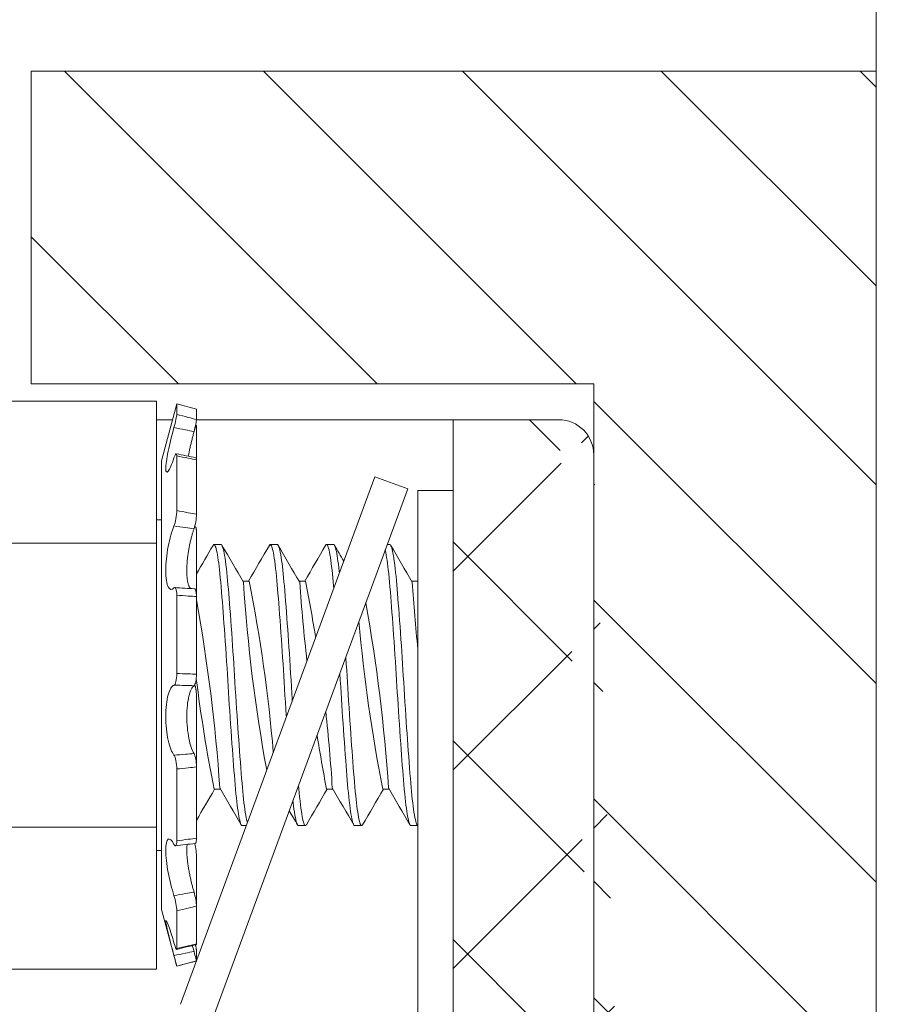
# Model space of a CAD drawing. Extents: x -32 to 150, y -17 to 104.
# Drawn here: x 62 to 63, y 8 to 9 of the extents above; entities that cross this region are included whole.
import ezdxf

# ---------------------------------------------------------------- set-up
doc = ezdxf.new("R2010")
doc.units = 0
doc.header["$LTSCALE"] = 0.25
doc.header["$MEASUREMENT"] = 0
doc.layers.get('0').update_dxf_attribs({"linetype": 'CONTINUOUS', "lineweight": 13})
doc.layers.get('DEFPOINTS').update_dxf_attribs({"linetype": 'CONTINUOUS'})
doc.layers.add('Text', color=7, linetype='CONTINUOUS', lineweight=15)
doc.styles.add('ROMAND', font='romand.shx', dxfattribs={"oblique": 15})
doc.dimstyles.new('ROMAND', dxfattribs={"dimscale": 3, "dimtxt": 0.1875, "dimasz": 0.1875, "dimexe": 0.0625, "dimexo": 0.0625, "dimgap": 0.0625, "dimtad": 0, "dimtih": 1, "dimtoh": 1, "dimdec": 3, "dimzin": 0, "dimdsep": 46, "dimlunit": 4, "dimtxsty": 'ROMAND', "dimcen": 0, "dimadec": 0, "dimazin": 0, "dimtfac": 1, "dimtdec": 3, "dimtofl": 0, "dimtmove": 0, "dimatfit": 3, "dimfxl": 0, "dimtolj": 1, "dimtzin": 0, "dimarcsym": 0})

# ---------------------------------------------------------------- blocks, each defined once
blk = doc.blocks.new('*D66')
at = {"layer": 'DEFPOINTS', "color": 0}
for p in [(63.46537, 5.46275), (61.99187, 4.83631)]:
    blk.add_point(p, dxfattribs=at)
at = {"layer": 'Text', "color": 0, "lineweight": -2}
for p, q in [((65.19466, 6.19793), (63.98303, 5.68282)), ((65.75716, 6.19793), (65.19466, 6.19793))]:
    blk.add_line(p, q, dxfattribs=at)
at = {"layer": 'Text', "color": 0}
blk.add_solid([(63.94635, 5.7691), (64.01971, 5.59655), (63.46537, 5.46275)], dxfattribs=at)
at = {"layer": 'Text', "color": 0, "insert": (71.13679, 6.19793), "char_height": 0.5625, "attachment_point": 5, "style": 'ROMAND'}
blk.add_mtext('\\A1;SAFETY CHAIN ENCASED\\PIN A HEAT SHRUNK\\PLATEX SLEEVE', dxfattribs=at)

msp = doc.modelspace()

# ---------------------------------------------------------------- hatches: boundary and pattern name
h = msp.add_hatch()
h.set_pattern_fill('ANSI31', color=8, style=0)
h.set_pattern_definition([(135, (134.33853, -3.03457), (0.08838835, 0.08838835), [])])
h.paths.add_polyline_path([(62.93255, 6.84043, -0.40884), (62.8712, 6.90292), (62.8712, 8.28128), (62.8712, 8.34448), (62.3712, 8.34448), (62.3712, 8.62238), (63.12217, 8.62238), (63.12217, 7.34043), (63.12217, 6.84043)])
h = msp.add_hatch()
h.set_pattern_fill('ANSI37', color=8, style=0)
h.set_pattern_definition([(135, (113.05204, -3.03457), (0.08838835, 0.08838835), []), (45, (113.05204, -3.03457), (0.08838835, -0.08838835), [])])
edge = h.paths.add_edge_path()
edge.add_line((63.87019, 6.71372), (62.93026, 6.71372))
edge.add_line((62.83995, 8.31253), (62.7462, 8.31253))
edge.add_line((62.7462, 6.90291), (62.7462, 8.31252))
edge.add_arc((62.9337, 6.90119), 0.1875, 180, 268.94687, ccw=False)
edge.add_arc((62.83995, 8.28128), 0.03125, 360, 450, ccw=False)
edge.add_line((62.8712, 8.28128), (62.8712, 6.90292))
edge.add_arc((62.9337, 6.90292), 0.0625, 180, 268.94687, ccw=False)
edge.add_line((63.87019, 6.71372), (63.87019, 6.27736))
edge.add_arc((64.0594, 6.27736), 0.18921, 180, 268.94687, ccw=False)
edge.add_arc((64.0594, 6.27736), 0.0625, 180, 268.94687, ccw=False)
edge.add_line((63.9969, 6.80918), (63.9969, 6.27736))
edge.add_arc((63.96565, 6.80918), 0.03125, 360, 450, ccw=False)
edge.add_line((63.96565, 6.84043), (62.93255, 6.84043))
edge.add_arc((72.22957, -2.99857), 0.036, 270, 401.70551, ccw=False)
edge.add_line((72.14236, -3.03458), (72.22957, -3.03457))
edge.add_line((68.49789, -0.03461), (68.45002, -0.03458))
edge.add_arc((64.11615, 3.95205), 2.13697, 445.98961, 451.61508, ccw=False)
edge.add_arc((58.60112, -1.84891), 9.74753, 371.421186, 414.470593, ccw=False)
edge.add_arc((68.45002, 0.14077), 0.30035, 191.42119, 269.99133, ccw=False)
edge.add_line((68.49583, -0.15961), (68.44998, -0.15958))
edge.add_arc((68.46788, -0.99189), 0.83275, 388.52115, 448.07684, ccw=False)
edge.add_arc((70.40453, 0.06055), 1.37139, 208.52115, 241.47885, ccw=False)
edge.add_arc((65.46728, -9.02472), 8.96875, 401.904441, 421.478848, ccw=False)
edge.add_arc((64.08067, 3.28896), 2.926, 445.8619, 450.43897, ccw=False)
edge.add_arc((64.28746, 6.14498), 0.0625, 414.57436, 446.00751, ccw=False)
edge.add_arc((58.60112, -1.8489), 9.87253, 371.421186, 414.574358, ccw=False)
edge.add_arc((68.45002, 0.14078), 0.17535, 191.42119, 270, ccw=False)
edge.add_arc((68.46788, -0.99188), 0.95775, 388.52115, 448.20426, ccw=False)
edge.add_arc((70.40453, 0.06056), 1.24639, 208.52115, 241.47885, ccw=False)
edge.add_arc((65.46728, -9.02471), 9.09375, 401.705309, 421.478848, ccw=False)

# ---------------------------------------------------------------- linework, layer by layer
for p, q in [((63.12217, 7.34043), (63.12217, 9.17285)), ((62.3712, 8.34448), (62.3712, 8.62238)), ((63.12217, 8.62238), (62.3712, 8.62238)), ((63.12217, 6.84043), (63.12217, 8.59043)), ((62.8712, 8.34448), (62.3712, 8.34448)), ((62.8712, 6.90292), (62.8712, 8.34448)), ((62.27949, 8.32909), (62.48246, 8.32909)), ((62.48246, 8.20279), (62.48246, 8.32909)), ((62.50059, 8.3265), (62.48704, 8.27593)), ((62.50059, 8.31724), (62.50059, 8.3265)), ((62.51809, 8.32181), (62.50059, 8.3265)), ((62.51809, 8.31261), (62.51809, 8.32181)), ((62.49685, 8.31253), (62.48246, 8.31253)), ((62.83995, 8.31253), (62.7462, 8.31253)), ((62.7462, 6.90291), (62.7462, 8.31252)), ((62.51809, 8.30664), (62.51809, 8.27682)), ((62.48704, 7.87707), (62.48704, 8.27593)), ((62.50059, 8.23164), (62.50059, 8.28039)), ((62.51809, 8.22839), (62.51809, 8.27681)), ((62.8712, 8.28128), (62.8712, 6.90292)), ((62.67658, 8.26185), (62.50389, 7.79262)), ((62.67658, 8.26185), (62.70591, 8.25106)), ((62.70591, 8.25106), (62.53322, 7.78183)), ((62.71495, 8.24945), (62.7462, 8.24945)), ((62.71495, 8.24945), (62.71495, 7.74945)), ((62.7462, 8.24945), (62.7462, 7.74945)), ((62.48704, 8.22357), (62.48246, 8.22357)), ((62.51699, 8.21729), (62.51651, 8.21735)), ((62.51809, 8.21276), (62.51809, 8.15533)), ((62.27949, 8.20279), (62.48246, 8.20279)), ((62.48246, 7.9502), (62.48246, 8.20279)), ((62.53995, 8.20151), (62.5337, 8.20151)), ((62.58995, 8.20151), (62.5837, 8.20151)), ((62.63995, 8.20151), (62.6337, 8.20151)), ((62.68995, 8.20151), (62.68767, 8.20151)), ((62.56495, 8.16904), (62.55926, 8.16904)), ((62.61495, 8.16904), (62.60926, 8.16904)), ((62.71495, 8.16904), (62.70926, 8.16904)), ((62.50059, 8.08678), (62.50059, 8.15641)), ((62.51809, 8.08616), (62.51809, 8.15532)), ((62.51809, 8.06684), (62.51809, 8.00372)), ((62.51809, 7.94024), (62.51809, 8.00373)), ((62.50059, 7.938), (62.50059, 8.00191)), ((62.5337, 7.98399), (62.5394, 7.98399)), ((62.6337, 7.98399), (62.6394, 7.98399)), ((62.6837, 7.98399), (62.6894, 7.98399)), ((62.5587, 7.95151), (62.56237, 7.95151)), ((62.6087, 7.95151), (62.61495, 7.95151)), ((62.6587, 7.95151), (62.66495, 7.95151)), ((62.7087, 7.95151), (62.71495, 7.95151)), ((62.27949, 7.9502), (62.48246, 7.9502)), ((62.48246, 7.82391), (62.48246, 7.9502)), ((62.48246, 7.92942), (62.48704, 7.92942)), ((62.51809, 7.9246), (62.51809, 7.87992)), ((62.48704, 7.87707), (62.50059, 7.8265)), ((62.50059, 7.84211), (62.50059, 7.8759)), ((62.51809, 7.84636), (62.51809, 7.87992)), ((62.51809, 7.84039), (62.51809, 7.83121)), ((62.50059, 7.8265), (62.51809, 7.83119)), ((62.51809, 7.83119), (62.51809, 7.83121)), ((62.27949, 7.82391), (62.48246, 7.82391)), ((62.50059, 7.8265), (62.50059, 7.82651))]:
    msp.add_line(p, q)
at = {"color": 8}
for p, q in [((62.48246, 8.31253), (62.49685, 8.31253)), ((62.51809, 8.31253), (62.7462, 8.31253))]:
    msp.add_line(p, q, dxfattribs=at)
at = {"flags": 128}
msp.add_lwpolyline([(62.51794, 8.30728), (62.51727, 8.30743), (62.51724, 8.30744)], dxfattribs=at)
at = {"color": 8, "flags": 128}
for points in [[(62.53287, 8.20076), (62.53313, 8.20117), (62.53347, 8.20145), (62.53379, 8.20151), (62.53412, 8.20132), (62.53446, 8.2009), (62.53484, 8.20016), (62.53523, 8.19912), (62.53562, 8.19779), (62.53602, 8.19616), (62.53642, 8.19423), (62.53679, 8.19224), (62.53715, 8.19001), (62.53752, 8.18755), (62.53788, 8.18488), (62.53824, 8.182), (62.53859, 8.17892), (62.53894, 8.17566), (62.53932, 8.17188), (62.53969, 8.1679), (62.54005, 8.16375), (62.54041, 8.15939), (62.54079, 8.15479), (62.54114, 8.15043), (62.54149, 8.1459), (62.54185, 8.14122), (62.54221, 8.13639), (62.54257, 8.13143), (62.54293, 8.12635), (62.5433, 8.12117), (62.5437, 8.11538), (62.5441, 8.1095), (62.5445, 8.10356), (62.54489, 8.09758), (62.54527, 8.09159), (62.54561, 8.08614), (62.54595, 8.08071), (62.54627, 8.07532), (62.54661, 8.06991), (62.54694, 8.06447), (62.54729, 8.05902), (62.54764, 8.05357), (62.54803, 8.0476), (62.54843, 8.04168), (62.54883, 8.03583), (62.54923, 8.03006), (62.54963, 8.02441), (62.55, 8.01938), (62.55036, 8.01448), (62.55072, 8.00971), (62.55107, 8.00509), (62.55142, 8.00064), (62.55177, 7.99635), (62.5521, 7.99225), (62.55247, 7.98796), (62.55283, 7.98386), (62.5532, 7.97994), (62.55358, 7.97622), (62.55397, 7.97271), (62.55433, 7.96972), (62.55469, 7.96694), (62.55505, 7.96436), (62.55541, 7.962), (62.55578, 7.95988), (62.55614, 7.95798), (62.55651, 7.95633), (62.5569, 7.95479), (62.5573, 7.95355), (62.55768, 7.9526), (62.55806, 7.95195), (62.55843, 7.95159), (62.5587, 7.95153)], [(62.53995, 8.20149), (62.54023, 8.20143), (62.5406, 8.20106), (62.54098, 8.20041), (62.54133, 8.19956), (62.54169, 8.19846), (62.54205, 8.19712), (62.54241, 8.19553), (62.54277, 8.1937), (62.54314, 8.19164), (62.5435, 8.18935), (62.5439, 8.18657), (62.5443, 8.18353), (62.54469, 8.18025), (62.54508, 8.17673), (62.54546, 8.17301), (62.5458, 8.16945), (62.54613, 8.16574), (62.54646, 8.16188), (62.54679, 8.15783), (62.54713, 8.1536), (62.54748, 8.14919), (62.54784, 8.14462), (62.54823, 8.13941), (62.54863, 8.13403), (62.54903, 8.12851), (62.54943, 8.12285), (62.54983, 8.11709), (62.5502, 8.11176), (62.55056, 8.10639), (62.55092, 8.10097), (62.55127, 8.09552), (62.55162, 8.09007), (62.55196, 8.08463), (62.55229, 8.07921), (62.55265, 8.07328), (62.55302, 8.06731), (62.55339, 8.06132), (62.55378, 8.05532), (62.55417, 8.04935), (62.55453, 8.04395), (62.55489, 8.03859), (62.55525, 8.03331), (62.55562, 8.0281), (62.55598, 8.023), (62.55635, 8.018), (62.55671, 8.01314), (62.5571, 8.00795), (62.55749, 8.00294), (62.55787, 7.99814), (62.55825, 7.99355), (62.55861, 7.98919), (62.55894, 7.98541), (62.55927, 7.98178), (62.55962, 7.9783), (62.55996, 7.97499), (62.56032, 7.97186), (62.56068, 7.96893), (62.56104, 7.9662), (62.56144, 7.96344), (62.56184, 7.96096), (62.56224, 7.95875), (62.56264, 7.95684), (62.56304, 7.95521), (62.56334, 7.95417)], [(62.58287, 8.20078), (62.58288, 8.20081), (62.58326, 8.2013), (62.58362, 8.20151), (62.58398, 8.20143), (62.58435, 8.20106), (62.58473, 8.20041), (62.58508, 8.19956), (62.58544, 8.19846), (62.5858, 8.19712), (62.58616, 8.19553), (62.58652, 8.1937), (62.58689, 8.19164), (62.58725, 8.18935), (62.58765, 8.18657), (62.58805, 8.18353), (62.58844, 8.18025), (62.58883, 8.17673), (62.58921, 8.17301), (62.58955, 8.16945), (62.58988, 8.16574), (62.59021, 8.16188), (62.59054, 8.15783), (62.59088, 8.1536), (62.59123, 8.14919), (62.59159, 8.14462), (62.59198, 8.13941), (62.59238, 8.13403), (62.59278, 8.12851), (62.59318, 8.12285), (62.59358, 8.11709), (62.59395, 8.11176), (62.59431, 8.10639), (62.59467, 8.10097), (62.59502, 8.09552), (62.59537, 8.09007), (62.59571, 8.08463), (62.59604, 8.07921), (62.5964, 8.07328), (62.59677, 8.06731), (62.59714, 8.06132), (62.59753, 8.05532), (62.59792, 8.04935), (62.59799, 8.0483)], [(62.58995, 8.20149), (62.59006, 8.2015), (62.59039, 8.20131), (62.59073, 8.20087), (62.59108, 8.2002), (62.59143, 8.19928), (62.59179, 8.19811), (62.59218, 8.19654), (62.59258, 8.19469), (62.59298, 8.19254), (62.59339, 8.19011), (62.59379, 8.18741), (62.59415, 8.18472), (62.59451, 8.18183), (62.59486, 8.17875), (62.59521, 8.17548), (62.59556, 8.17204), (62.59589, 8.16844), (62.59622, 8.16469), (62.59658, 8.16038), (62.59695, 8.15583), (62.59734, 8.15107), (62.59772, 8.14611), (62.59812, 8.14095), (62.59848, 8.13612), (62.59884, 8.13115), (62.59921, 8.12607), (62.59957, 8.12088), (62.59994, 8.11561), (62.6003, 8.11028), (62.60066, 8.10488), (62.60105, 8.09891), (62.60143, 8.09292), (62.60181, 8.08693), (62.60218, 8.08095), (62.60254, 8.07502), (62.60287, 8.06961), (62.60321, 8.06417), (62.6033, 8.06274)], [(62.63287, 8.20076), (62.63315, 8.20119), (62.63348, 8.20146), (62.63381, 8.2015), (62.63414, 8.20131), (62.63448, 8.20087), (62.63483, 8.2002), (62.63518, 8.19928), (62.63554, 8.19811), (62.63593, 8.19654), (62.63633, 8.19469), (62.63673, 8.19254), (62.63714, 8.19011), (62.63754, 8.18741), (62.6379, 8.18472), (62.63826, 8.18183), (62.63861, 8.17875), (62.63896, 8.17548), (62.63931, 8.17204), (62.63964, 8.16844), (62.63997, 8.16469), (62.64013, 8.16281)], [(62.63995, 8.20149), (62.64015, 8.20147), (62.64052, 8.20117), (62.6409, 8.20058), (62.64128, 8.19969), (62.64167, 8.19851), (62.64207, 8.19703), (62.64243, 8.19543), (62.64279, 8.19359), (62.64316, 8.19152), (62.64352, 8.18921), (62.64389, 8.18668), (62.64425, 8.18394), (62.64461, 8.181), (62.64499, 8.17753), (62.64512, 8.17636)], [(62.68589, 8.19668), (62.68602, 8.19616), (62.68642, 8.19423), (62.68679, 8.19224), (62.68715, 8.19001), (62.68752, 8.18755), (62.68788, 8.18488), (62.68824, 8.182), (62.68859, 8.17892), (62.68894, 8.17566), (62.68932, 8.17188), (62.68969, 8.1679), (62.69005, 8.16375), (62.69041, 8.15939), (62.69079, 8.15479), (62.69114, 8.15043), (62.69149, 8.1459), (62.69185, 8.14122), (62.69221, 8.13639), (62.69257, 8.13143), (62.69293, 8.12635), (62.6933, 8.12117), (62.6937, 8.11538), (62.6941, 8.1095), (62.6945, 8.10356), (62.69489, 8.09758), (62.69527, 8.09159), (62.69561, 8.08614), (62.69595, 8.08071), (62.69627, 8.07532), (62.69661, 8.06991), (62.69694, 8.06447), (62.69729, 8.05902), (62.69764, 8.05357), (62.69803, 8.0476), (62.69843, 8.04168), (62.69883, 8.03583), (62.69923, 8.03006), (62.69963, 8.02441), (62.7, 8.01938), (62.70036, 8.01448), (62.70072, 8.00971), (62.70107, 8.00509), (62.70142, 8.00064), (62.70177, 7.99635), (62.7021, 7.99225), (62.70247, 7.98796), (62.70283, 7.98386), (62.7032, 7.97994), (62.70358, 7.97622), (62.70397, 7.97271), (62.70433, 7.96972), (62.70469, 7.96694), (62.70505, 7.96436), (62.70541, 7.962), (62.70578, 7.95988), (62.70614, 7.95798), (62.70651, 7.95633), (62.7069, 7.95479), (62.7073, 7.95355), (62.70768, 7.9526), (62.70806, 7.95195), (62.70843, 7.95159), (62.7087, 7.95153)], [(62.68995, 8.20149), (62.69023, 8.20143), (62.6906, 8.20106), (62.69098, 8.20041), (62.69133, 8.19956), (62.69169, 8.19846), (62.69205, 8.19712), (62.69241, 8.19553), (62.69277, 8.1937), (62.69314, 8.19164), (62.6935, 8.18935), (62.6939, 8.18657), (62.6943, 8.18353), (62.69469, 8.18025), (62.69508, 8.17673), (62.69546, 8.17301), (62.6958, 8.16945), (62.69613, 8.16574), (62.69646, 8.16188), (62.69679, 8.15783), (62.69713, 8.1536), (62.69748, 8.14919), (62.69784, 8.14462), (62.69823, 8.13941), (62.69863, 8.13403), (62.69903, 8.12851), (62.69943, 8.12285), (62.69983, 8.11709), (62.7002, 8.11176), (62.70056, 8.10639), (62.70092, 8.10097), (62.70127, 8.09552), (62.70162, 8.09007), (62.70196, 8.08463), (62.70229, 8.07921), (62.70265, 8.07328), (62.70302, 8.06731), (62.70339, 8.06132), (62.70378, 8.05532), (62.70417, 8.04935), (62.70453, 8.04395), (62.70489, 8.03859), (62.70525, 8.03331), (62.70562, 8.0281), (62.70598, 8.023), (62.70635, 8.018), (62.70671, 8.01314), (62.7071, 8.00795), (62.70749, 8.00294), (62.70787, 7.99814), (62.70825, 7.99355), (62.70861, 7.98919), (62.70894, 7.98541), (62.70927, 7.98178), (62.70962, 7.9783), (62.70996, 7.97499), (62.71032, 7.97186), (62.71068, 7.96893), (62.71104, 7.9662), (62.71144, 7.96344), (62.71184, 7.96096), (62.71224, 7.95875), (62.71264, 7.95684), (62.71304, 7.95521), (62.7134, 7.95399), (62.71375, 7.95302), (62.7141, 7.95228), (62.71444, 7.9518), (62.71477, 7.95155), (62.71495, 7.95154)], [(62.65088, 8.10154), (62.65094, 8.10067), (62.65129, 8.09522), (62.65163, 8.08977), (62.65197, 8.08433), (62.65231, 8.07891), (62.65263, 8.07352), (62.65297, 8.0681), (62.65331, 8.06265), (62.65369, 8.05666), (62.65408, 8.05067), (62.65447, 8.04472), (62.65487, 8.03883), (62.65527, 8.03302), (62.65564, 8.02782), (62.656, 8.02272), (62.65637, 8.01773), (62.65673, 8.01287), (62.65709, 8.00815), (62.65744, 8.00359), (62.65779, 7.99919), (62.65816, 7.99455), (62.65853, 7.99014), (62.65889, 7.98595), (62.65926, 7.98194), (62.65963, 7.97811), (62.65998, 7.97481), (62.66034, 7.9717), (62.6607, 7.96877), (62.66106, 7.96605), (62.66142, 7.96355), (62.66179, 7.96127), (62.66215, 7.95922), (62.66255, 7.95724), (62.66295, 7.95555), (62.66334, 7.95415), (62.66373, 7.95305), (62.66412, 7.95225), (62.66446, 7.95178), (62.66479, 7.95154), (62.66512, 7.95154), (62.66545, 7.95178), (62.66578, 7.95225)], [(62.64555, 8.08707), (62.64556, 8.08693), (62.64593, 8.08095), (62.64629, 8.07502), (62.64662, 8.06961), (62.64696, 8.06417), (62.64731, 8.05871), (62.64766, 8.05327), (62.64802, 8.04784), (62.64838, 8.04245), (62.64874, 8.03712), (62.64914, 8.03133), (62.64954, 8.02565), (62.64994, 8.0201), (62.65034, 8.01469), (62.65074, 8.00945), (62.65109, 8.00484), (62.65144, 8.00039), (62.65179, 7.99612), (62.65212, 7.99203), (62.65245, 7.98813), (62.65278, 7.98439), (62.65312, 7.9808), (62.6535, 7.97703), (62.65388, 7.97347), (62.65427, 7.97014), (62.65467, 7.96706), (62.65507, 7.96422), (62.65543, 7.96188), (62.6558, 7.95976), (62.65617, 7.95788), (62.65653, 7.95624), (62.65689, 7.95485), (62.65724, 7.95369), (62.6576, 7.95279), (62.65798, 7.95207), (62.65835, 7.95165), (62.6587, 7.95152)], [(62.60879, 7.98716), (62.60903, 7.98439), (62.60937, 7.9808), (62.60975, 7.97703), (62.61013, 7.97347), (62.61052, 7.97014), (62.61092, 7.96706), (62.61132, 7.96422), (62.61168, 7.96188), (62.61205, 7.95976), (62.61242, 7.95788), (62.61278, 7.95624), (62.61314, 7.95485), (62.61349, 7.95369), (62.61385, 7.95279), (62.61423, 7.95207), (62.6146, 7.95165), (62.61496, 7.95151), (62.61532, 7.95166), (62.61569, 7.9521), (62.61578, 7.95227)], [(62.60385, 7.97376), (62.60407, 7.97186), (62.60443, 7.96893), (62.60479, 7.9662), (62.60519, 7.96344), (62.60559, 7.96096), (62.60599, 7.95875), (62.60639, 7.95684), (62.60679, 7.95521), (62.60715, 7.95399), (62.6075, 7.95302), (62.60785, 7.95228), (62.60819, 7.9518), (62.60852, 7.95155), (62.6087, 7.95154)]]:
    msp.add_lwpolyline(points, dxfattribs=at)
for centre, radius, start, end in [((62.83995, 8.28128), 0.03125, 0, 90), ((62.70648, 9.24589), 0.98546, 257.91452, 258.95263), ((46.38925, 17.57406), 18.66748, 329.769544, 329.859781), ((77.41247, 16.83392), 17.19587, 210.135531, 210.261774), ((47.16487, 17.15188), 17.82798, 329.744162, 329.862205), ((76.85801, 16.48214), 16.4965, 210.132853, 210.264453), ((47.99831, 16.69586), 16.92148, 329.741294, 329.865664), ((77.62206, 16.8977), 17.32267, 210.135995, 210.189677), ((77.56247, 16.83392), 17.19587, 210.135531, 210.261774), ((62.54238, 8.71627), 0.55469, 265.5039, 267.31313), ((77.75499, -0.89473), 17.62107, 149.743671, 149.848192), ((47.44448, -0.82156), 17.47553, 30.136544, 30.260762), ((78.10093, -1.03793), 17.90566, 149.744414, 149.86195), ((47.49299, -0.85153), 17.53511, 30.136753, 30.260553), ((78.10288, -1.0099), 17.85004, 149.744402, 149.862298), ((47.59448, -0.82156), 17.47553, 30.136544, 30.260762), ((47.10243, -1.04973), 17.92915, 30.138112, 30.184584), ((62.58964, 7.30081), 0.63903, 96.52755, 98.10823), ((62.89691, 6.24772), 1.64232, 103.34116, 103.96923)]:
    msp.add_arc(centre, radius, start, end)
at = {"color": 8}
for centre, radius, start, end in [((64.01267, 8.26284), 1.45592, 183.73449, 190.36742), ((61.1806, 7.89567), 1.41104, 4.92798, 11.17027), ((64.18467, 8.27865), 1.57871, 184.01855, 186.56658), ((61.29316, 7.90407), 1.34808, 9.17353, 11.33418), ((64.16267, 8.26284), 1.45592, 183.73449, 186.08438), ((61.3306, 7.89567), 1.41104, 11.1617, 11.17027), ((61.04439, 7.88473), 1.49778, 3.8389, 10.28911), ((61.19439, 7.88473), 1.49778, 3.8389, 10.1858), ((64.0878, 8.25963), 1.43089, 185.07137, 191.10556), ((63.9378, 8.25963), 1.43089, 187.11129, 191.10556), ((61.29316, 7.90407), 1.34808, 3.44172, 6.34056), ((64.18467, 8.27865), 1.57871, 188.98417, 190.75694)]:
    msp.add_arc(centre, radius, start, end, dxfattribs=at)
for points, knots in [([(62.49814, 8.30553), (62.49881, 8.30795), (62.49944, 8.31058), (62.50034, 8.31489), (62.50059, 8.31654), (62.50059, 8.31724)], [0, 0, 0, 0, 0.5, 0.5, 1, 1, 1, 1]), ([(62.50059, 8.31724), (62.50401, 8.31635), (62.50743, 8.31545), (62.51085, 8.31454), (62.51327, 8.3139), (62.51568, 8.31326), (62.51809, 8.31261)], [0, 0, 0, 0, 0.0002698425, 0.0002698425, 0.0002698425, 0.0004601555, 0.0004601555, 0.0004601555, 0.0004601555]), ([(62.51809, 8.31261), (62.51809, 8.31196), (62.51787, 8.31051), (62.51709, 8.30661), (62.51653, 8.30425), (62.51592, 8.30194)], [0, 0, 0, 0, 0.5, 0.5, 1, 1, 1, 1]), ([(62.49814, 8.27853), (62.49623, 8.27284), (62.49436, 8.26863), (62.4916, 8.26508), (62.49076, 8.26581), (62.49076, 8.27219), (62.4916, 8.2778), (62.49434, 8.29098), (62.49622, 8.29854), (62.49814, 8.30553)], [0, 0, 0, 0, 0.25, 0.25, 0.5, 0.5, 0.75, 0.75, 1, 1, 1, 1]), ([(62.51592, 8.30194), (62.51337, 8.30246), (62.51082, 8.30298), (62.50827, 8.3035), (62.50489, 8.30418), (62.50151, 8.30486), (62.49814, 8.30553)], [0, 0, 0, 0, 0.0001985243, 0.0001985243, 0.0001985243, 0.0004610509, 0.0004610509, 0.0004610509, 0.0004610509]), ([(62.51592, 8.30194), (62.51577, 8.30138), (62.51548, 8.30026), (62.51504, 8.29857), (62.5146, 8.29683), (62.51415, 8.29503), (62.5137, 8.29318), (62.51326, 8.29134), (62.51284, 8.28952), (62.51244, 8.28773), (62.51206, 8.28598), (62.5117, 8.28429), (62.51136, 8.28264), (62.51108, 8.28122), (62.51093, 8.28038), (62.51087, 8.28005)], [0, 0, 0, 0, 0.074078, 0.148204, 0.222281, 0.30332, 0.384627, 0.466066, 0.547499, 0.628791, 0.709819, 0.789295, 0.869048, 0.948935, 1, 1, 1, 1]), ([(62.51809, 8.30664), (62.51808, 8.30676), (62.51808, 8.30699), (62.51803, 8.3072), (62.51795, 8.30729), (62.51784, 8.30726), (62.51771, 8.30711), (62.51754, 8.30683), (62.51735, 8.30644), (62.51714, 8.30593), (62.51691, 8.30532), (62.51667, 8.30464), (62.5165, 8.30413), (62.51642, 8.30388)], [0, 0, 0, 0, 0.091681, 0.183654, 0.275334, 0.367015, 0.458989, 0.550669, 0.642339, 0.734301, 0.825969, 0.917564, 1, 1, 1, 1]), ([(62.50059, 8.28039), (62.50059, 8.28189), (62.50034, 8.28253), (62.49944, 8.28185), (62.49881, 8.28052), (62.49814, 8.27853)], [0, 0, 0, 0, 0.5, 0.5, 1, 1, 1, 1]), ([(62.51809, 8.27681), (62.51568, 8.27728), (62.51327, 8.27776), (62.51085, 8.27825), (62.50743, 8.27895), (62.50401, 8.27966), (62.50059, 8.28039)], [0, 0, 0, 0, 0.0001903167, 0.0001903167, 0.0001903167, 0.0004601644, 0.0004601644, 0.0004601644, 0.0004601644]), ([(62.51764, 8.27868), (62.51768, 8.27867), (62.51777, 8.27866), (62.51788, 8.27849), (62.51798, 8.2782), (62.51805, 8.27778), (62.51808, 8.27732), (62.51809, 8.27696), (62.51809, 8.27681)], [0, 0, 0, 0, 0.123982, 0.310231, 0.496659, 0.68368, 0.870107, 1, 1, 1, 1]), ([(62.49814, 8.21799), (62.49881, 8.21961), (62.49944, 8.22198), (62.50034, 8.227), (62.50059, 8.22961), (62.50059, 8.23164)], [0, 0, 0, 0, 0.5, 0.5, 1, 1, 1, 1]), ([(62.50059, 8.23164), (62.50401, 8.23105), (62.50743, 8.23043), (62.51085, 8.22979), (62.51327, 8.22934), (62.51568, 8.22887), (62.51809, 8.22839)], [0, 0, 0, 0, 0.0002698425, 0.0002698425, 0.0002698425, 0.0004601555, 0.0004601555, 0.0004601555, 0.0004601555]), ([(62.51809, 8.22839), (62.51809, 8.22651), (62.51787, 8.22414), (62.51709, 8.21943), (62.51653, 8.21717), (62.51592, 8.21548)], [0, 0, 0, 0, 0.5, 0.5, 1, 1, 1, 1]), ([(62.49814, 8.16289), (62.49623, 8.16083), (62.49436, 8.16112), (62.4916, 8.16657), (62.49076, 8.17173), (62.49076, 8.18477), (62.4916, 8.19253), (62.49434, 8.2068), (62.49622, 8.21334), (62.49814, 8.21799)], [0, 0, 0, 0, 0.25, 0.25, 0.5, 0.5, 0.75, 0.75, 1, 1, 1, 1]), ([(62.51592, 8.21548), (62.51337, 8.21587), (62.51082, 8.21624), (62.50827, 8.2166), (62.50489, 8.21708), (62.50151, 8.21755), (62.49814, 8.21799)], [0, 0, 0, 0, 0.0001985243, 0.0001985243, 0.0001985243, 0.0004610509, 0.0004610509, 0.0004610509, 0.0004610509]), ([(62.51592, 8.21548), (62.51577, 8.21507), (62.51548, 8.21423), (62.51504, 8.21291), (62.5146, 8.2115), (62.51415, 8.20998), (62.5137, 8.20835), (62.51327, 8.20667), (62.51284, 8.20494), (62.51244, 8.20317), (62.51206, 8.20138), (62.5117, 8.19957), (62.51136, 8.19775), (62.51105, 8.1959), (62.51076, 8.19404), (62.5105, 8.19218), (62.51027, 8.19035), (62.51007, 8.18855), (62.5099, 8.18679), (62.50976, 8.18504), (62.50965, 8.18332), (62.50957, 8.18163), (62.50952, 8.18), (62.5095, 8.17843), (62.50952, 8.17692), (62.50956, 8.17546), (62.50963, 8.17405), (62.50972, 8.1727), (62.50986, 8.17133), (62.51003, 8.16997), (62.51025, 8.16863), (62.51051, 8.16739), (62.5108, 8.16626), (62.51113, 8.16523), (62.51149, 8.16432), (62.51188, 8.16354), (62.51229, 8.16287), (62.51258, 8.16254), (62.51272, 8.16238)], [0, 0, 0, 0, 0.0256562, 0.0513292, 0.0769852, 0.1050805, 0.133269, 0.1615031, 0.1897347, 0.2179178, 0.2460094, 0.2735634, 0.3012131, 0.3289091, 0.3566023, 0.3842452, 0.4117947, 0.4382319, 0.4647594, 0.4913316, 0.5179023, 0.5444263, 0.5708613, 0.5963647, 0.6219493, 0.6475759, 0.6732031, 0.6987892, 0.7242935, 0.7546742, 0.7851532, 0.815668, 0.8461518, 0.8765365, 0.9076482, 0.9388574, 0.9701024, 1, 1, 1, 1]), ([(62.51809, 8.21276), (62.51808, 8.21307), (62.51808, 8.21368), (62.51803, 8.2145), (62.51795, 8.21523), (62.51784, 8.21586), (62.51771, 8.21639), (62.51754, 8.2168), (62.51735, 8.2171), (62.51714, 8.21727), (62.51691, 8.21731), (62.51667, 8.21724), (62.5165, 8.2171), (62.51642, 8.21703)], [0, 0, 0, 0, 0.091681, 0.183654, 0.275334, 0.367015, 0.458989, 0.550669, 0.642339, 0.734301, 0.825969, 0.917564, 1, 1, 1, 1]), ([(62.50059, 8.15641), (62.50059, 8.15887), (62.50034, 8.16094), (62.49944, 8.16332), (62.49881, 8.16361), (62.49814, 8.16289)], [0, 0, 0, 0, 0.5, 0.5, 1, 1, 1, 1]), ([(62.51638, 8.16217), (62.51641, 8.16218), (62.51654, 8.16218), (62.51674, 8.16207), (62.51698, 8.16183), (62.51721, 8.16146), (62.51742, 8.16098), (62.5176, 8.16039), (62.51775, 8.15969), (62.51788, 8.1589), (62.51798, 8.15802), (62.51805, 8.15707), (62.51808, 8.15617), (62.51809, 8.15557), (62.51809, 8.15532)], [0, 0, 0, 0, 0.032314, 0.122629, 0.21294, 0.303539, 0.393851, 0.484231, 0.574898, 0.665279, 0.755746, 0.846501, 0.936968, 1, 1, 1, 1]), ([(62.51809, 8.15532), (62.51568, 8.15544), (62.51327, 8.15557), (62.51085, 8.15571), (62.50743, 8.15592), (62.50401, 8.15615), (62.50059, 8.15641)], [0, 0, 0, 0, 0.0001903167, 0.0001903167, 0.0001903167, 0.0004601644, 0.0004601644, 0.0004601644, 0.0004601644]), ([(62.49814, 8.07641), (62.49881, 8.0766), (62.49944, 8.07781), (62.50034, 8.08162), (62.50059, 8.0842), (62.50059, 8.08678)], [0, 0, 0, 0, 0.5, 0.5, 1, 1, 1, 1]), ([(62.50059, 8.08678), (62.50401, 8.08672), (62.50743, 8.08662), (62.51085, 8.08648), (62.51327, 8.08639), (62.51568, 8.08628), (62.51809, 8.08616)], [0, 0, 0, 0, 0.0002698425, 0.0002698425, 0.0002698425, 0.0004601555, 0.0004601555, 0.0004601555, 0.0004601555]), ([(62.51809, 8.08616), (62.51809, 8.08376), (62.51787, 8.08139), (62.51709, 8.07766), (62.51653, 8.07637), (62.51592, 8.07593)], [0, 0, 0, 0, 0.5, 0.5, 1, 1, 1, 1]), ([(62.49814, 8.01425), (62.49623, 8.01661), (62.49436, 8.02129), (62.4916, 8.03366), (62.49076, 8.04127), (62.49076, 8.05599), (62.4916, 8.06294), (62.49434, 8.07286), (62.49622, 8.07588), (62.49814, 8.07641)], [0, 0, 0, 0, 0.25, 0.25, 0.5, 0.5, 0.75, 0.75, 1, 1, 1, 1]), ([(62.51592, 8.07593), (62.51337, 8.07603), (62.51082, 8.07612), (62.50827, 8.07619), (62.50489, 8.07629), (62.50151, 8.07636), (62.49814, 8.07641)], [0, 0, 0, 0, 0.0001985243, 0.0001985243, 0.0001985243, 0.0004610509, 0.0004610509, 0.0004610509, 0.0004610509]), ([(62.51592, 8.07593), (62.5142, 8.07471), (62.51256, 8.07142), (62.51021, 8.0618), (62.50951, 8.05541), (62.50951, 8.04193), (62.5102, 8.03497), (62.51257, 8.02321), (62.51418, 8.01852), (62.51592, 8.01565)], [0, 0, 0, 0, 0.25, 0.25, 0.5, 0.5, 0.75, 0.75, 1, 1, 1, 1]), ([(62.51809, 8.06684), (62.51808, 8.06721), (62.51808, 8.06796), (62.51803, 8.06908), (62.51795, 8.07018), (62.51784, 8.07124), (62.51771, 8.07224), (62.51754, 8.07319), (62.51735, 8.07405), (62.51714, 8.07483), (62.51691, 8.07552), (62.51667, 8.07609), (62.5165, 8.07637), (62.51642, 8.0765)], [0, 0, 0, 0, 0.091681, 0.183654, 0.275334, 0.367015, 0.458989, 0.550669, 0.642339, 0.734301, 0.825969, 0.917564, 1, 1, 1, 1]), ([(62.49814, 8.01425), (62.50151, 8.01448), (62.50489, 8.01473), (62.50827, 8.015), (62.51082, 8.0152), (62.51337, 8.01542), (62.51592, 8.01565)], [0, 0, 0, 0, 0.0002625244, 0.0002625244, 0.0002625244, 0.0004610469, 0.0004610469, 0.0004610469, 0.0004610469]), ([(62.50059, 8.00191), (62.50059, 8.00438), (62.50034, 8.0071), (62.49944, 8.01163), (62.49881, 8.01343), (62.49814, 8.01425)], [0, 0, 0, 0, 0.5, 0.5, 1, 1, 1, 1]), ([(62.51592, 8.01565), (62.51653, 8.01464), (62.51709, 8.01285), (62.51787, 8.00851), (62.51809, 8.00602), (62.51809, 8.00373)], [0, 0, 0, 0, 0.5, 0.5, 1, 1, 1, 1]), ([(62.51809, 8.00373), (62.51568, 8.00344), (62.51327, 8.00317), (62.51085, 8.00291), (62.50743, 8.00255), (62.50401, 8.00222), (62.50059, 8.00191)], [0, 0, 0, 0, 0.0001903167, 0.0001903167, 0.0001903167, 0.0004601644, 0.0004601644, 0.0004601644, 0.0004601644]), ([(62.49814, 7.88938), (62.49623, 7.89527), (62.49436, 7.90255), (62.4916, 7.91711), (62.49076, 7.92427), (62.49076, 7.93505), (62.4916, 7.93853), (62.49434, 7.9403), (62.49622, 7.93865), (62.49814, 7.93486)], [0, 0, 0, 0, 0.25, 0.25, 0.5, 0.5, 0.75, 0.75, 1, 1, 1, 1]), ([(62.49814, 7.93486), (62.49881, 7.93355), (62.49944, 7.93314), (62.50034, 7.93429), (62.50059, 7.93584), (62.50059, 7.938)], [0, 0, 0, 0, 0.5, 0.5, 1, 1, 1, 1]), ([(62.50059, 7.938), (62.50401, 7.93848), (62.50743, 7.93894), (62.51085, 7.93937), (62.51327, 7.93967), (62.51568, 7.93996), (62.51809, 7.94024)], [0, 0, 0, 0, 0.0002698425, 0.0002698425, 0.0002698425, 0.0004601555, 0.0004601555, 0.0004601555, 0.0004601555]), ([(62.50983, 7.93484), (62.50981, 7.93468), (62.50974, 7.93421), (62.50965, 7.93334), (62.50957, 7.93223), (62.50952, 7.93105), (62.5095, 7.92982), (62.50952, 7.92853), (62.50956, 7.92718), (62.50963, 7.92577), (62.50972, 7.92432), (62.50986, 7.92272), (62.51003, 7.92097), (62.51025, 7.91908), (62.51051, 7.91713), (62.5108, 7.91515), (62.51113, 7.91314), (62.51149, 7.91109), (62.51188, 7.90901), (62.5123, 7.90693), (62.51274, 7.90486), (62.51318, 7.9029), (62.51362, 7.90105), (62.51405, 7.89931), (62.51449, 7.8976), (62.51494, 7.89592), (62.5154, 7.89428), (62.51572, 7.89315), (62.5159, 7.89256), (62.51592, 7.89249)], [0, 0, 0, 0, 0.018621, 0.055514, 0.092342, 0.129046, 0.164457, 0.199981, 0.235563, 0.271146, 0.306671, 0.342084, 0.384267, 0.426587, 0.468957, 0.511284, 0.553473, 0.596672, 0.640006, 0.68339, 0.726732, 0.769937, 0.807368, 0.844909, 0.882507, 0.920107, 0.957653, 0.995087, 1, 1, 1, 1]), ([(62.51809, 7.9246), (62.51808, 7.92491), (62.51808, 7.92551), (62.51803, 7.9265), (62.51795, 7.92754), (62.51784, 7.92862), (62.51771, 7.92972), (62.51754, 7.93083), (62.51735, 7.93194), (62.51714, 7.93304), (62.51691, 7.9341), (62.5167, 7.93497), (62.51656, 7.93547), (62.51651, 7.93565)], [0, 0, 0, 0, 0.094581, 0.189464, 0.284045, 0.378627, 0.47351, 0.568091, 0.662661, 0.757532, 0.852101, 0.946593, 1, 1, 1, 1]), ([(62.51809, 7.94024), (62.51808, 7.93993), (62.51808, 7.93932), (62.51803, 7.9385), (62.51795, 7.93777), (62.51784, 7.93713), (62.51771, 7.93661), (62.51754, 7.93619), (62.51735, 7.9359), (62.51717, 7.93574), (62.51704, 7.93573), (62.51699, 7.93572)], [0, 0, 0, 0, 0.115517, 0.231403, 0.34692, 0.462438, 0.578324, 0.693841, 0.809344, 0.925216, 1, 1, 1, 1]), ([(62.49814, 7.88938), (62.50151, 7.88995), (62.50489, 7.89053), (62.50827, 7.89112), (62.51082, 7.89157), (62.51337, 7.89203), (62.51592, 7.89249)], [0, 0, 0, 0, 0.0002625244, 0.0002625244, 0.0002625244, 0.0004610469, 0.0004610469, 0.0004610469, 0.0004610469]), ([(62.51592, 7.89249), (62.51653, 7.89045), (62.51709, 7.88803), (62.51787, 7.88344), (62.51809, 7.88136), (62.51809, 7.87992)], [0, 0, 0, 0, 0.5, 0.5, 1, 1, 1, 1]), ([(62.50059, 7.8759), (62.50059, 7.87745), (62.50034, 7.87976), (62.49944, 7.88472), (62.49881, 7.88733), (62.49814, 7.88938)], [0, 0, 0, 0, 0.5, 0.5, 1, 1, 1, 1]), ([(62.51809, 7.87992), (62.51568, 7.87935), (62.51327, 7.87878), (62.51085, 7.87822), (62.50743, 7.87743), (62.50401, 7.87666), (62.50059, 7.8759)], [0, 0, 0, 0, 0.0001903167, 0.0001903167, 0.0001903167, 0.0004601644, 0.0004601644, 0.0004601644, 0.0004601644]), ([(62.49814, 7.83599), (62.49623, 7.84315), (62.49436, 7.85025), (62.4916, 7.86144), (62.49076, 7.86541), (62.49076, 7.86813), (62.4916, 7.86682), (62.49434, 7.85977), (62.49622, 7.85408), (62.49814, 7.84742)], [0, 0, 0, 0, 0.25, 0.25, 0.5, 0.5, 0.75, 0.75, 1, 1, 1, 1]), ([(62.49814, 7.84742), (62.49881, 7.8451), (62.49944, 7.84323), (62.50034, 7.84128), (62.50059, 7.84121), (62.50059, 7.84211)], [0, 0, 0, 0, 0.5, 0.5, 1, 1, 1, 1]), ([(62.50059, 7.84211), (62.50401, 7.84296), (62.50743, 7.8438), (62.51085, 7.84463), (62.51327, 7.84521), (62.51568, 7.84579), (62.51809, 7.84636)], [0, 0, 0, 0, 0.0002698425, 0.0002698425, 0.0002698425, 0.0004601555, 0.0004601555, 0.0004601555, 0.0004601555]), ([(62.51809, 7.84636), (62.51808, 7.84624), (62.51808, 7.846), (62.51803, 7.84581), (62.51798, 7.84571), (62.51794, 7.84573), (62.51794, 7.84573)], [0, 0, 0, 0, 0.326713, 0.654468, 0.981181, 1, 1, 1, 1]), ([(62.49814, 7.83599), (62.50151, 7.83668), (62.50489, 7.83737), (62.50827, 7.83806), (62.51082, 7.83858), (62.51337, 7.8391), (62.51592, 7.83963)], [0, 0, 0, 0, 0.0002625244, 0.0002625244, 0.0002625244, 0.0004610469, 0.0004610469, 0.0004610469, 0.0004610469]), ([(62.51453, 7.84491), (62.51466, 7.84439), (62.51495, 7.8433), (62.51539, 7.84162), (62.51572, 7.84037), (62.5159, 7.83971), (62.51592, 7.83963)], [0, 0, 0, 0, 0.298647, 0.626948, 0.954279, 1, 1, 1, 1]), ([(62.51592, 7.83963), (62.51653, 7.83732), (62.51709, 7.83519), (62.51787, 7.83212), (62.51809, 7.83124), (62.51809, 7.83121)], [0, 0, 0, 0, 0.5, 0.5, 1, 1, 1, 1]), ([(62.51809, 7.84039), (62.51808, 7.8405), (62.51808, 7.84073), (62.51803, 7.84121), (62.51795, 7.8418), (62.51784, 7.84248), (62.51771, 7.84326), (62.51754, 7.84412), (62.51739, 7.84489), (62.51728, 7.84539), (62.51724, 7.84556)], [0, 0, 0, 0, 0.133133, 0.26669, 0.399823, 0.532957, 0.666515, 0.799648, 0.932764, 1, 1, 1, 1]), ([(62.50059, 7.82651), (62.50059, 7.82654), (62.50034, 7.82758), (62.49944, 7.83106), (62.49881, 7.83349), (62.49814, 7.83599)], [0, 0, 0, 0, 0.5, 0.5, 1, 1, 1, 1]), ([(62.51809, 7.83121), (62.51568, 7.83056), (62.51327, 7.82991), (62.51085, 7.82927), (62.50743, 7.82835), (62.50401, 7.82743), (62.50059, 7.82651)], [0, 0, 0, 0, 0.0001903167, 0.0001903167, 0.0001903167, 0.0004601644, 0.0004601644, 0.0004601644, 0.0004601644])]:
    msp.add_open_spline(points, degree=3, knots=knots)

# ---------------------------------------------------------------- dimensions: what is measured, and where the dimension line sits
at = {"layer": 'Text'}
dim = msp.add_diameter_dim_2p(p1=(61.99187, 4.83631), p2=(63.46537, 5.46275), text='SAFETY CHAIN ENCASED\\PIN A HEAT SHRUNK\\PLATEX SLEEVE', dimstyle='ROMAND', dxfattribs=at)
dim.commit()
dim.dimension.update_dxf_attribs({"geometry": '*D66', "text_midpoint": (71.13679, 6.19793), "dimtype": 163})

doc.saveas('drawing.dxf')
